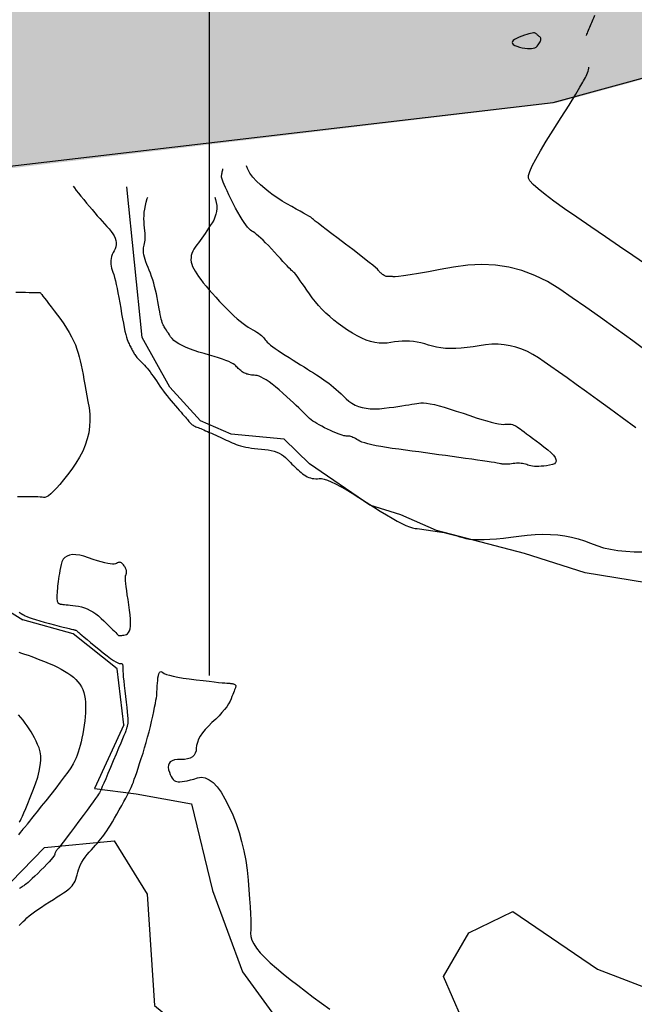
# Model space of a CAD drawing. Units: inches. Extents: x 17 to 3399, y 0 to 1247.
# Drawn here: x 482 to 516, y 898 to 951 of the extents above; entities that cross this region are included whole.
import ezdxf

# ---------------------------------------------------------------- set-up
doc = ezdxf.new("R2010")
doc.units = ezdxf.units.IN
doc.header["$MEASUREMENT"] = 0
doc.linetypes.add('ACAD_ISO03W100', pattern=[30, 12, -18])
for name, color, linetype in [('Binhdocai', 31, 'Continuous'), ('Binhdocon', 8, 'Continuous'), ('Dg', 8, 'Continuous'), ('Giao tuyen', 1, 'Continuous'), ('suoi', 140, 'Continuous')]:
    doc.layers.add(name, color=color, linetype=linetype)
doc.layers.add('DDM net dut', color=31, linetype='ACAD_ISO03W100', lineweight=25)

msp = doc.modelspace()

# ---------------------------------------------------------------- hatches: boundary and pattern name
at = {"layer": 'Dg'}
h = msp.add_hatch(dxfattribs=at)
h.set_pattern_fill('GRAVEL', color=256, scale=10, style=0)
h.set_pattern_definition([(228.0128, (1634.1824, 647.5298), (-79.99998232, -90.0000134), [1.34536, -133.19088]), (184.9697, (1633.28237, 646.52984), (120.00001052, 9.99991307), [2.30868, -228.55925]), (132.5104, (1630.9824, 646.32984), (99.99990718, -110.00008674), [1.62788, -161.16032]), (267.2737, (1627.08237, 643.82984), (9.99996018, 200.00000295), [2.10238, -208.13558]), (292.8337, (1626.98237, 641.72984), (-50.00009905, 119.99996412), [2.06155, -204.09373]), (357.2737, (1627.78237, 639.82984), (-200.00000295, 9.99996018), [2.10238, -208.13558]), (37.6942, (1629.88237, 639.72984), (-130.00007346, -99.99990405), [2.78029, -275.24849]), (72.2553, (1632.08237, 641.42984), (70.00010763, 219.99996231), [2.62488, -259.86321]), (121.4296, (1632.88237, 643.92984), (-80.00008234, 129.99995036), [2.1095, -208.84073]), (175.2364, (1631.7824, 645.7298), (110.00000946, -9.99991533), [2.40832, -118.00763]), (222.3974, (1629.38237, 645.92984), (-120.00007351, -109.99992082), [3.11448, -308.33375]), (138.8141, (1636.9824, 643.7298), (-70.0000295, 59.99997313), [1.06301, -105.23844]), (171.4692, (1636.18237, 644.42984), (129.99998285, -20.0000791), [2.02237, -200.21511]), (225, (1634.1824, 644.73), (-1e-15, -10.000003), [1.41421, -12.72792]), (203.1986, (1633.4824, 645.9298), (49.9999973, 20.0000133), [0.76158, -75.39615]), (291.8014, (1632.7824, 645.6298), (-9.999999, 30.0000027), [1.07703, -52.77462]), (30.9638, (1633.1824, 644.6298), (29.9999802, 20.0000248), [1.74929, -56.56023]), (161.5651, (1634.6824, 645.5298), (20.000004, -9.999984), [1.26491, -30.35787]), (16.3895, (1626.9824, 645.62984), (100.00002198, 29.9999271), [1.772, -175.42845]), (70.3462, (1628.6824, 646.12984), (-39.99995247, -110.00002136), [1.48661, -147.17408]), (293.1986, (1634.6824, 647.5298), (-20.0000133, 49.9999973), [1.52315, -74.63458]), (343.6105, (1635.2824, 646.12984), (-100.00002198, 29.9999271), [1.772, -175.42845]), (339.444, (1626.9824, 639.4298), (-50.0000184, 19.99996), [1.7088, -83.73124]), (294.7751, (1628.5824, 638.82984), (-49.9999219, 110.00003422), [1.43178, -141.74643]), (66.8014, (1634.7824, 637.5298), (20.0000133, 49.9999973), [1.52315, -74.63458]), (17.354, (1635.3824, 638.92984), (-130.0000202, -39.99994502), [1.67631, -165.95424]), (69.444, (1629.8824, 637.5298), (-19.99996, -50.0000184), [0.8544, -84.58564]), (101.3099, (1634.1824, 637.5298), (-9.9999763, 40.0000075), [0.5099, -50.48029]), (165.9638, (1634.0824, 638.0298), (30.0000055, -9.9999806), [2.06155, -39.1695]), (186.009, (1632.08237, 638.52984), (99.9999975, 9.99999317), [1.9105, -189.13923]), (303.6901, (1633.1824, 643.7298), (-10.0000133, 19.9999956), [1.44222, -34.61329]), (353.1572, (1633.98237, 642.52984), (169.99999365, -20.00007998), [2.51794, -249.27563]), (60.9454, (1636.4824, 642.2298), (-40.0000003, -70.00000385), [1.02956, -101.92674]), (90, (1636.982, 643.13), (-10, 10), [0.6, -9.4]), (120.2564, (1631.8824, 638.8298), (39.99994887, -70.00002456), [1.38924, -137.5352]), (48.0128, (1631.1824, 640.0298), (79.99998232, 90.0000134), [2.69072, -131.84552]), (0, (1632.982, 642.03), (10, 10), [2.6, -7.4]), (325.3048, (1635.5824, 642.02984), (-99.9999426, 70.0000861), [1.58114, -156.53274]), (254.0546, (1636.8824, 641.1298), (-9.9999989, -40.0000013), [1.45602, -71.34508]), (207.646, (1636.48237, 639.72984), (-189.99995807, -100.00007713), [2.37065, -234.69474]), (175.4261, (1634.38237, 638.62984), (-130.00000558, 9.99994801), [2.50799, -248.29074])])
h.paths.add_polyline_path([(522.861, 951.389), (525.836, 952.795), (295.745, 952.8), (300.809, 949.8), (303.777, 947.988), (307.284, 946.91), (318.278, 942.3), (350.529, 942.299), (353.81, 943.799), (355.389, 945.391), (359.256, 946.753), (468.132, 946.796), (472.832, 942.142), (511.651, 946.795), (517.134, 948.295)])

# ---------------------------------------------------------------- linework, layer by layer
at = {"color": 2}
msp.add_line((492.769, 1118.113), (492.769, 915.627), dxfattribs=at)
at = {"layer": 'Binhdocai'}
msp.add_lwpolyline([(516.51, 938.011), (515.827, 938.489), (515.106, 938.987), (514.345, 939.507), (513.544, 940.047), (512.774, 940.57), (512.102, 941.039), (511.53, 941.452), (511.056, 941.811), (510.682, 942.114), (510.406, 942.363), (510.229, 942.557), (510.152, 942.695), (510.155, 942.844), (510.221, 943.068), (510.349, 943.368), (510.54, 943.743), (510.794, 944.193), (511.109, 944.719), (511.488, 945.32), (511.929, 945.996), (512.364, 946.672), (512.724, 947.273), (512.936, 947.663)], dxfattribs=at)
at = {"layer": 'Binhdocon'}
for points in [[(510.783, 950.376), (510.76, 950.395), (510.738, 950.414), (510.715, 950.434), (510.692, 950.454), (510.669, 950.474), (510.646, 950.495), (510.622, 950.516), (510.599, 950.538), (510.575, 950.559), (510.551, 950.582), (510.52, 950.599), (510.476, 950.609), (510.419, 950.61), (510.348, 950.602), (510.265, 950.585), (510.167, 950.56), (510.057, 950.527), (509.933, 950.485), (509.795, 950.434), (509.645, 950.375), (509.503, 950.312), (509.394, 950.251), (509.316, 950.193), (509.27, 950.136), (509.255, 950.082), (509.272, 950.029), (509.321, 949.979), (509.402, 949.93), (509.514, 949.884), (509.659, 949.839), (509.813, 949.801), (509.955, 949.774), (510.086, 949.758), (510.206, 949.753), (510.313, 949.758), (510.409, 949.775), (510.494, 949.803), (510.566, 949.841), (510.627, 949.891), (510.677, 949.951), (510.717, 950.015), (510.751, 950.074), (510.778, 950.128), (510.799, 950.177), (510.812, 950.222), (510.82, 950.262), (510.82, 950.298), (510.815, 950.328), (510.802, 950.354)], [(488.109, 921.647), (488.075, 921.69), (488.041, 921.726), (488.006, 921.754), (487.97, 921.774), (487.933, 921.785), (487.895, 921.789), (487.857, 921.785), (487.817, 921.773), (487.777, 921.753), (487.736, 921.725), (487.683, 921.7), (487.608, 921.687), (487.511, 921.687), (487.392, 921.699), (487.25, 921.724), (487.087, 921.761), (486.901, 921.811), (486.693, 921.874), (486.463, 921.949), (486.21, 922.037), (485.958, 922.118), (485.729, 922.173), (485.523, 922.202), (485.339, 922.204), (485.179, 922.18), (485.041, 922.13), (484.926, 922.054), (484.834, 921.951), (484.764, 921.822), (484.718, 921.667), (484.684, 921.502), (484.653, 921.341), (484.624, 921.185), (484.599, 921.034), (484.576, 920.888), (484.555, 920.747), (484.538, 920.612), (484.523, 920.481), (484.511, 920.354), (484.501, 920.233), (484.495, 920.12), (484.49, 920.017), (484.488, 919.926), (484.489, 919.844), (484.492, 919.774), (484.498, 919.714), (484.506, 919.665), (484.517, 919.627), (484.53, 919.599), (484.545, 919.582), (484.562, 919.571), (484.577, 919.561), (484.591, 919.552), (484.605, 919.544), (484.617, 919.537), (484.629, 919.53), (484.639, 919.525), (484.648, 919.521), (484.657, 919.518), (484.664, 919.515), (484.679, 919.513), (484.709, 919.508), (484.755, 919.503), (484.816, 919.496), (484.892, 919.487), (484.984, 919.477), (485.092, 919.465), (485.215, 919.451), (485.353, 919.437), (485.507, 919.42), (485.668, 919.397), (485.827, 919.36), (485.985, 919.31), (486.142, 919.247), (486.297, 919.171), (486.45, 919.082), (486.602, 918.98), (486.753, 918.865), (486.901, 918.737), (487.049, 918.596), (487.189, 918.455), (487.315, 918.328), (487.428, 918.215), (487.528, 918.115), (487.614, 918.03), (487.686, 917.958), (487.745, 917.901), (487.79, 917.857), (487.822, 917.826), (487.84, 917.81), (487.855, 917.802), (487.876, 917.797), (487.903, 917.795), (487.936, 917.796), (487.976, 917.8), (488.022, 917.807), (488.074, 917.816), (488.132, 917.829), (488.197, 917.844), (488.267, 917.863), (488.335, 917.897), (488.391, 917.959), (488.435, 918.05), (488.466, 918.169), (488.486, 918.316), (488.493, 918.491), (488.488, 918.695), (488.471, 918.927), (488.443, 919.187), (488.402, 919.475), (488.357, 919.763), (488.319, 920.023), (488.287, 920.255), (488.261, 920.457), (488.24, 920.632), (488.226, 920.778), (488.217, 920.895), (488.214, 920.984), (488.218, 921.045), (488.227, 921.077), (488.238, 921.095), (488.248, 921.114), (488.257, 921.134), (488.264, 921.154), (488.27, 921.174), (488.275, 921.196), (488.279, 921.218), (488.281, 921.241), (488.281, 921.264), (488.281, 921.288), (488.278, 921.313), (488.272, 921.341), (488.262, 921.371), (488.25, 921.403), (488.234, 921.438), (488.216, 921.475), (488.194, 921.515), (488.169, 921.556), (488.14, 921.6)]]:
    msp.add_lwpolyline(points, close=True, dxfattribs=at)
for points in [[(515.981, 929.101), (515.242, 929.647), (514.549, 930.156), (513.903, 930.628), (513.303, 931.064), (512.751, 931.463), (512.245, 931.826), (511.786, 932.152), (511.373, 932.442), (511.007, 932.695), (510.689, 932.912), (510.39, 933.097), (510.087, 933.256), (509.778, 933.389), (509.464, 933.495), (509.145, 933.575), (508.821, 933.629), (508.492, 933.656), (508.157, 933.657), (507.817, 933.632), (507.472, 933.58), (507.131, 933.522), (506.805, 933.478), (506.492, 933.447), (506.194, 933.43), (505.911, 933.426), (505.641, 933.436), (505.386, 933.46), (505.146, 933.497), (504.919, 933.548), (504.707, 933.612), (504.501, 933.677), (504.296, 933.731), (504.091, 933.774), (503.886, 933.805), (503.682, 933.825), (503.477, 933.833), (503.272, 933.83), (503.067, 933.815), (502.863, 933.789), (502.659, 933.752), (502.451, 933.72), (502.237, 933.709), (502.017, 933.721), (501.791, 933.755), (501.559, 933.811), (501.321, 933.889), (501.076, 933.989), (500.825, 934.11), (500.568, 934.254), (500.305, 934.42), (500.044, 934.599), (499.796, 934.782), (499.559, 934.97), (499.333, 935.162), (499.12, 935.358), (498.918, 935.558), (498.728, 935.762), (498.55, 935.971), (498.384, 936.184), (498.229, 936.401), (498.087, 936.611), (497.956, 936.8), (497.837, 936.97), (497.731, 937.12), (497.636, 937.25), (497.554, 937.36), (497.484, 937.451), (497.426, 937.522), (497.38, 937.572), (497.346, 937.603), (497.31, 937.633), (497.26, 937.68), (497.195, 937.744), (497.116, 937.825), (497.021, 937.924), (496.912, 938.039), (496.788, 938.172), (496.649, 938.322), (496.495, 938.489), (496.327, 938.673), (496.156, 938.858), (495.996, 939.028), (495.847, 939.182), (495.708, 939.32), (495.58, 939.443), (495.463, 939.551), (495.356, 939.642), (495.26, 939.718), (495.174, 939.779), (495.099, 939.824), (495.026, 939.872), (494.947, 939.943), (494.862, 940.037), (494.77, 940.153), (494.671, 940.291), (494.567, 940.452), (494.456, 940.635), (494.338, 940.841), (494.214, 941.069), (494.084, 941.32), (493.958, 941.57), (493.845, 941.798), (493.746, 942.004), (493.661, 942.187), (493.59, 942.347), (493.533, 942.485), (493.49, 942.6), (493.461, 942.692), (493.445, 942.762), (493.444, 942.81), (493.449, 942.848), (493.457, 942.89), (493.465, 942.937), (493.474, 942.987), (493.485, 943.042), (493.497, 943.1), (493.51, 943.163), (493.521, 943.215)], [(516.773, 933.137), (515.819, 933.843), (514.919, 934.502), (514.071, 935.113), (513.276, 935.677), (512.534, 936.193), (511.845, 936.662), (511.174, 937.07), (510.49, 937.405), (509.791, 937.665), (509.077, 937.852), (508.348, 937.965), (507.605, 938.004), (506.847, 937.97), (506.074, 937.861), (505.341, 937.725), (504.701, 937.609), (504.155, 937.513), (503.702, 937.436), (503.342, 937.379), (503.075, 937.342), (502.902, 937.324), (502.821, 937.326), (502.788, 937.336), (502.755, 937.344), (502.721, 937.35), (502.688, 937.354), (502.654, 937.355), (502.621, 937.353), (502.588, 937.35), (502.554, 937.344), (502.52, 937.339), (502.485, 937.339), (502.449, 937.343), (502.411, 937.352), (502.372, 937.365), (502.332, 937.383), (502.29, 937.405), (502.247, 937.431), (502.205, 937.461), (502.165, 937.491), (502.128, 937.522), (502.093, 937.554), (502.06, 937.586), (502.03, 937.62), (502.002, 937.654), (501.977, 937.69), (501.927, 937.743), (501.828, 937.832), (501.68, 937.957), (501.481, 938.116), (501.232, 938.312), (500.934, 938.542), (500.586, 938.809), (500.188, 939.11), (499.79, 939.411), (499.442, 939.676), (499.144, 939.903), (498.896, 940.094), (498.698, 940.249), (498.549, 940.366), (498.451, 940.447), (498.402, 940.491), (498.364, 940.524), (498.296, 940.571), (498.198, 940.633), (498.071, 940.708), (497.914, 940.798), (497.727, 940.902), (497.51, 941.021), (497.264, 941.153), (497.006, 941.297), (496.753, 941.449), (496.505, 941.61), (496.262, 941.779), (496.025, 941.957), (495.793, 942.143), (495.567, 942.338), (495.345, 942.541), (495.145, 942.755), (494.98, 942.981), (494.851, 943.22), (494.798, 943.365)], [(485.374, 942.261), (485.441, 942.169), (485.544, 942.033), (485.663, 941.881), (485.798, 941.714), (485.947, 941.532), (486.103, 941.345), (486.254, 941.164), (486.402, 940.99), (486.546, 940.821), (486.685, 940.658), (486.821, 940.501), (486.953, 940.351), (487.081, 940.206), (487.205, 940.067), (487.325, 939.934), (487.434, 939.806), (487.525, 939.679), (487.598, 939.555), (487.653, 939.434), (487.69, 939.315), (487.709, 939.198), (487.71, 939.083), (487.693, 938.971), (487.658, 938.861), (487.605, 938.753), (487.548, 938.647), (487.501, 938.541), (487.465, 938.435), (487.439, 938.329), (487.423, 938.224), (487.417, 938.118), (487.422, 938.013), (487.436, 937.909), (487.461, 937.804), (487.497, 937.7), (487.538, 937.585), (487.58, 937.449), (487.623, 937.293), (487.668, 937.117), (487.713, 936.919), (487.76, 936.701), (487.808, 936.462), (487.856, 936.202), (487.906, 935.922), (487.958, 935.621), (488.008, 935.322), (488.057, 935.048), (488.104, 934.798), (488.149, 934.573), (488.193, 934.373), (488.234, 934.197), (488.274, 934.047), (488.311, 933.92), (488.347, 933.819), (488.381, 933.742), (488.414, 933.679), (488.445, 933.617), (488.476, 933.558), (488.506, 933.5), (488.535, 933.444), (488.563, 933.39), (488.591, 933.337), (488.617, 933.287), (488.642, 933.238), (488.667, 933.192), (488.693, 933.145), (488.724, 933.097), (488.759, 933.047), (488.798, 932.996), (488.841, 932.943), (488.888, 932.889), (488.94, 932.833), (488.996, 932.775), (489.056, 932.716), (489.12, 932.655), (489.187, 932.59), (489.257, 932.517), (489.329, 932.437), (489.404, 932.348), (489.481, 932.253), (489.56, 932.149), (489.641, 932.038), (489.725, 931.919), (489.811, 931.793), (489.899, 931.659), (489.99, 931.521), (490.084, 931.384), (490.18, 931.248), (490.279, 931.112), (490.381, 930.977), (490.486, 930.843), (490.593, 930.709), (490.703, 930.576), (490.816, 930.443), (490.932, 930.311), (491.044, 930.184), (491.148, 930.066), (491.244, 929.958), (491.33, 929.858), (491.408, 929.768), (491.477, 929.687), (491.538, 929.616), (491.589, 929.553), (491.632, 929.5), (491.667, 929.456), (491.698, 929.417), (491.732, 929.38), (491.77, 929.345), (491.81, 929.312), (491.853, 929.28), (491.898, 929.25), (491.947, 929.221), (491.999, 929.195), (492.053, 929.17), (492.11, 929.146), (492.172, 929.122), (492.24, 929.095), (492.315, 929.065), (492.395, 929.031), (492.482, 928.994), (492.576, 928.953), (492.675, 928.91), (492.781, 928.863), (492.893, 928.813), (493.011, 928.759), (493.132, 928.705), (493.25, 928.651), (493.367, 928.598), (493.482, 928.546), (493.595, 928.495), (493.706, 928.445), (493.815, 928.396), (493.923, 928.348), (494.028, 928.3), (494.132, 928.253), (494.239, 928.209), (494.356, 928.167), (494.481, 928.129), (494.616, 928.094), (494.76, 928.062), (494.913, 928.034), (495.075, 928.008), (495.246, 927.986), (495.426, 927.967), (495.616, 927.951), (495.804, 927.933), (495.982, 927.906), (496.149, 927.872), (496.306, 927.83), (496.451, 927.779), (496.586, 927.721), (496.711, 927.654), (496.824, 927.579), (496.927, 927.497), (497.019, 927.406), (497.105, 927.313), (497.191, 927.223), (497.276, 927.135), (497.361, 927.051), (497.445, 926.969), (497.528, 926.891), (497.612, 926.815), (497.694, 926.743), (497.776, 926.673), (497.858, 926.606), (497.94, 926.545), (498.024, 926.491), (498.111, 926.446), (498.199, 926.408), (498.288, 926.378), (498.38, 926.356), (498.474, 926.341), (498.57, 926.335), (498.667, 926.336), (498.766, 926.345), (498.882, 926.344), (499.029, 926.314), (499.207, 926.257), (499.415, 926.171), (499.655, 926.057), (499.925, 925.915), (500.226, 925.744), (500.558, 925.545), (500.922, 925.318), (501.316, 925.063), (501.711, 924.807), (502.077, 924.575), (502.415, 924.369), (502.724, 924.188), (503.004, 924.033), (503.255, 923.903), (503.478, 923.798), (503.672, 923.718), (503.837, 923.664), (503.974, 923.635), (504.096, 923.619), (504.217, 923.603), (504.339, 923.586), (504.46, 923.57), (504.581, 923.554), (504.702, 923.537), (504.823, 923.521), (504.944, 923.504), (505.064, 923.488), (505.184, 923.471), (505.306, 923.453), (505.431, 923.431), (505.561, 923.406), (505.694, 923.377), (505.831, 923.345), (505.972, 923.31), (506.116, 923.271), (506.265, 923.229), (506.417, 923.183), (506.573, 923.134), (506.745, 923.089), (506.947, 923.056), (507.179, 923.035), (507.44, 923.025), (507.731, 923.027), (508.051, 923.04), (508.401, 923.066), (508.781, 923.103), (509.19, 923.151), (509.628, 923.212), (510.075, 923.267), (510.51, 923.302), (510.931, 923.316), (511.34, 923.309), (511.737, 923.281), (512.12, 923.232), (512.491, 923.162), (512.849, 923.071), (513.195, 922.959), (513.528, 922.827), (513.866, 922.695), (514.227, 922.584), (514.611, 922.496), (515.017, 922.43), (515.447, 922.385), (515.899, 922.363), (516.374, 922.362)], [(509.533, 929.162), (509.602, 929.114), (509.688, 929.053), (509.792, 928.979), (509.912, 928.891), (510.049, 928.789), (510.204, 928.675), (510.375, 928.546), (510.563, 928.405), (510.768, 928.25), (510.99, 928.081), (511.2, 927.914), (511.371, 927.761), (511.502, 927.623), (511.593, 927.499), (511.643, 927.391), (511.654, 927.297), (511.625, 927.218), (511.556, 927.154), (511.448, 927.104), (511.299, 927.07), (511.135, 927.045), (510.982, 927.026), (510.838, 927.013), (510.705, 927.006), (510.582, 927.004), (510.469, 927.008), (510.366, 927.018), (510.273, 927.033), (510.191, 927.054), (510.118, 927.081), (510.05, 927.108), (509.978, 927.131), (509.904, 927.15), (509.828, 927.164), (509.749, 927.174), (509.667, 927.18), (509.583, 927.182), (509.496, 927.179), (509.406, 927.172), (509.314, 927.16), (509.223, 927.148), (509.139, 927.138), (509.061, 927.13), (508.988, 927.125), (508.922, 927.122), (508.862, 927.122), (508.808, 927.124), (508.761, 927.128), (508.719, 927.135), (508.683, 927.144), (508.634, 927.157), (508.553, 927.173), (508.438, 927.193), (508.291, 927.218), (508.111, 927.246), (507.899, 927.278), (507.654, 927.314), (507.376, 927.354), (507.065, 927.398), (506.721, 927.446), (506.361, 927.496), (506, 927.546), (505.639, 927.595), (505.277, 927.645), (504.914, 927.694), (504.551, 927.744), (504.187, 927.793), (503.822, 927.842), (503.457, 927.891), (503.091, 927.939), (502.739, 927.988), (502.416, 928.037), (502.122, 928.086), (501.857, 928.135), (501.621, 928.185), (501.414, 928.235), (501.236, 928.284), (501.087, 928.334), (500.967, 928.384), (500.876, 928.435), (500.801, 928.482), (500.73, 928.524), (500.662, 928.561), (500.597, 928.591), (500.535, 928.617), (500.477, 928.636), (500.423, 928.65), (500.371, 928.659), (500.323, 928.661), (500.279, 928.659), (500.229, 928.657), (500.167, 928.665), (500.093, 928.681), (500.006, 928.705), (499.906, 928.739), (499.793, 928.781), (499.668, 928.831), (499.529, 928.89), (499.379, 928.958), (499.215, 929.035), (499.052, 929.114), (498.9, 929.192), (498.76, 929.267), (498.632, 929.34), (498.516, 929.411), (498.412, 929.479), (498.32, 929.545), (498.239, 929.609), (498.171, 929.671), (498.115, 929.731), (498.056, 929.796), (497.981, 929.875), (497.889, 929.967), (497.781, 930.072), (497.656, 930.191), (497.515, 930.323), (497.357, 930.469), (497.183, 930.628), (496.992, 930.801), (496.785, 930.987), (496.576, 931.17), (496.38, 931.334), (496.198, 931.479), (496.03, 931.606), (495.875, 931.713), (495.733, 931.801), (495.604, 931.871), (495.489, 931.921), (495.388, 931.953), (495.3, 931.966), (495.22, 931.97), (495.144, 931.976), (495.072, 931.984), (495.003, 931.995), (494.938, 932.008), (494.877, 932.022), (494.819, 932.039), (494.765, 932.058), (494.714, 932.079), (494.667, 932.103), (494.622, 932.128), (494.577, 932.157), (494.533, 932.188), (494.488, 932.222), (494.444, 932.259), (494.399, 932.299), (494.355, 932.342), (494.311, 932.387), (494.267, 932.435), (494.223, 932.486), (494.167, 932.54), (494.085, 932.597), (493.977, 932.656), (493.843, 932.718), (493.684, 932.783), (493.5, 932.851), (493.289, 932.922), (493.053, 932.996), (492.792, 933.072), (492.505, 933.151), (492.216, 933.233), (491.951, 933.317), (491.71, 933.403), (491.492, 933.491), (491.297, 933.582), (491.125, 933.674), (490.977, 933.769), (490.853, 933.865), (490.751, 933.964), (490.673, 934.065), (490.61, 934.164), (490.551, 934.256), (490.496, 934.341), (490.447, 934.419), (490.403, 934.49), (490.363, 934.555), (490.328, 934.613), (490.298, 934.664), (490.273, 934.708), (490.253, 934.745), (490.234, 934.788), (490.213, 934.849), (490.19, 934.928), (490.166, 935.025), (490.14, 935.141), (490.111, 935.274), (490.081, 935.426), (490.049, 935.596), (490.015, 935.783), (489.979, 935.989), (489.941, 936.201), (489.899, 936.407), (489.854, 936.608), (489.806, 936.802), (489.755, 936.99), (489.7, 937.173), (489.642, 937.35), (489.581, 937.521), (489.517, 937.686), (489.449, 937.845), (489.385, 937.996), (489.329, 938.14), (489.283, 938.274), (489.247, 938.4), (489.219, 938.518), (489.201, 938.627), (489.192, 938.727), (489.193, 938.819), (489.203, 938.902), (489.222, 938.977), (489.244, 939.052), (489.261, 939.136), (489.274, 939.23), (489.283, 939.333), (489.287, 939.446), (489.287, 939.568), (489.282, 939.7), (489.274, 939.841), (489.261, 939.992), (489.243, 940.152), (489.229, 940.318), (489.224, 940.489), (489.229, 940.663), (489.244, 940.841), (489.269, 941.022), (489.304, 941.208), (489.349, 941.397), (489.403, 941.59), (489.427, 941.663)], [(493.077, 941.663), (493.121, 941.538), (493.162, 941.374), (493.184, 941.21), (493.187, 941.049), (493.173, 940.89), (493.14, 940.732), (493.088, 940.576), (493.018, 940.422), (492.93, 940.27), (492.834, 940.121), (492.738, 939.976), (492.644, 939.834), (492.551, 939.696), (492.459, 939.563), (492.369, 939.433), (492.28, 939.306), (492.192, 939.184), (492.105, 939.066), (492.019, 938.951), (491.942, 938.838), (491.88, 938.724), (491.833, 938.608), (491.802, 938.491), (491.785, 938.373), (491.784, 938.254), (491.799, 938.133), (491.828, 938.012), (491.873, 937.889), (491.933, 937.765), (492.008, 937.635), (492.097, 937.494), (492.201, 937.343), (492.32, 937.182), (492.453, 937.01), (492.601, 936.828), (492.763, 936.635), (492.94, 936.432), (493.132, 936.218), (493.338, 935.994), (493.547, 935.773), (493.747, 935.568), (493.939, 935.379), (494.121, 935.207), (494.295, 935.05), (494.46, 934.911), (494.616, 934.787), (494.763, 934.68), (494.901, 934.589), (495.031, 934.514), (495.152, 934.448), (495.263, 934.383), (495.365, 934.319), (495.458, 934.256), (495.542, 934.194), (495.617, 934.134), (495.683, 934.074), (495.739, 934.016), (495.786, 933.958), (495.825, 933.902), (495.868, 933.842), (495.93, 933.774), (496.011, 933.698), (496.112, 933.613), (496.231, 933.52), (496.37, 933.42), (496.528, 933.31), (496.705, 933.193), (496.902, 933.068), (497.117, 932.934), (497.337, 932.799), (497.548, 932.669), (497.749, 932.544), (497.94, 932.424), (498.122, 932.31), (498.294, 932.2), (498.456, 932.096), (498.609, 931.997), (498.753, 931.904), (498.886, 931.815), (499.016, 931.726), (499.146, 931.632), (499.278, 931.533), (499.411, 931.428), (499.544, 931.318), (499.679, 931.203), (499.815, 931.083), (499.952, 930.957), (500.09, 930.826), (500.23, 930.689), (500.376, 930.559), (500.536, 930.446), (500.709, 930.351), (500.896, 930.273), (501.097, 930.212), (501.311, 930.17), (501.538, 930.144), (501.779, 930.136), (502.033, 930.146), (502.301, 930.173), (502.567, 930.208), (502.815, 930.242), (503.046, 930.274), (503.259, 930.304), (503.455, 930.334), (503.634, 930.361), (503.795, 930.388), (503.939, 930.412), (504.065, 930.436), (504.173, 930.458), (504.288, 930.471), (504.43, 930.469), (504.601, 930.452), (504.8, 930.419), (505.028, 930.371), (505.284, 930.307), (505.568, 930.228), (505.881, 930.133), (506.222, 930.023), (506.592, 929.898), (506.96, 929.772), (507.297, 929.661), (507.602, 929.565), (507.877, 929.483), (508.12, 929.416), (508.332, 929.363), (508.513, 929.325), (508.663, 929.302), (508.781, 929.294), (508.869, 929.3), (508.94, 929.31), (509.01, 929.316), (509.079, 929.315), (509.147, 929.31), (509.214, 929.299), (509.28, 929.282), (509.345, 929.26), (509.408, 929.233), (509.471, 929.2), (509.533, 929.162)], [(482.244, 936.497), (482.524, 936.492), (482.771, 936.488), (482.985, 936.485), (483.166, 936.482), (483.314, 936.48), (483.43, 936.478), (483.512, 936.476), (483.561, 936.476), (483.578, 936.475), (483.587, 936.463), (483.615, 936.426), (483.662, 936.365), (483.728, 936.279), (483.812, 936.169), (483.916, 936.034), (484.037, 935.875), (484.178, 935.692), (484.337, 935.483), (484.515, 935.251), (484.696, 935.008), (484.863, 934.768), (485.016, 934.531), (485.155, 934.298), (485.281, 934.068), (485.393, 933.842), (485.491, 933.619), (485.575, 933.399), (485.646, 933.182), (485.703, 932.969), (485.753, 932.751), (485.804, 932.52), (485.856, 932.275), (485.908, 932.018), (485.961, 931.747), (486.015, 931.463), (486.069, 931.166), (486.123, 930.856), (486.179, 930.533), (486.235, 930.196), (486.276, 929.854), (486.287, 929.513), (486.269, 929.175), (486.22, 928.838), (486.141, 928.503), (486.032, 928.17), (485.894, 927.838), (485.725, 927.508), (485.526, 927.181), (485.297, 926.854), (485.062, 926.546), (484.846, 926.272), (484.647, 926.032), (484.467, 925.827), (484.305, 925.655), (484.161, 925.518), (484.035, 925.414), (483.928, 925.345), (483.838, 925.31), (483.767, 925.31), (483.691, 925.325), (483.585, 925.336), (483.451, 925.345), (483.287, 925.351), (483.095, 925.354), (482.874, 925.354), (482.624, 925.351), (482.345, 925.345)], [(482.433, 919.081), (482.548, 919.005), (482.637, 918.947), (482.699, 918.905), (482.763, 918.869), (482.858, 918.828), (482.984, 918.78), (483.141, 918.727), (483.33, 918.667), (483.55, 918.602), (483.801, 918.532), (484.083, 918.455), (484.364, 918.38), (484.611, 918.315), (484.826, 918.259), (485.007, 918.213), (485.154, 918.176), (485.269, 918.149), (485.35, 918.132), (485.397, 918.124), (485.428, 918.119), (485.458, 918.111), (485.488, 918.1), (485.517, 918.086), (485.547, 918.068), (485.576, 918.048), (485.604, 918.024), (485.632, 917.998), (485.674, 917.958), (485.745, 917.897), (485.843, 917.813), (485.97, 917.706), (486.126, 917.578), (486.309, 917.427), (486.521, 917.253), (486.761, 917.058), (487.002, 916.864), (487.216, 916.698), (487.403, 916.559), (487.563, 916.448), (487.697, 916.363), (487.804, 916.306), (487.884, 916.276), (487.937, 916.273), (487.974, 916.279), (488.005, 916.276), (488.031, 916.264), (488.052, 916.242), (488.066, 916.211), (488.075, 916.171), (488.079, 916.121), (488.076, 916.062), (488.074, 915.982), (488.078, 915.868), (488.087, 915.721), (488.101, 915.54), (488.122, 915.326), (488.148, 915.077), (488.179, 914.796), (488.217, 914.481), (488.254, 914.167), (488.285, 913.89), (488.31, 913.649), (488.328, 913.445), (488.341, 913.278), (488.348, 913.148), (488.349, 913.054), (488.344, 912.997), (488.335, 912.958), (488.326, 912.919), (488.316, 912.879), (488.306, 912.84), (488.295, 912.8), (488.283, 912.76), (488.271, 912.72), (488.258, 912.679), (488.236, 912.617), (488.195, 912.512), (488.135, 912.364), (488.057, 912.172), (487.96, 911.938), (487.844, 911.66), (487.71, 911.339), (487.558, 910.975), (487.404, 910.611), (487.267, 910.288), (487.148, 910.008), (487.044, 909.77), (486.958, 909.573), (486.889, 909.419), (486.836, 909.307), (486.8, 909.237), (486.759, 909.17), (486.689, 909.066), (486.591, 908.926), (486.466, 908.751), (486.312, 908.539), (486.13, 908.291), (485.921, 908.006), (485.683, 907.686), (485.444, 907.366), (485.233, 907.084), (485.05, 906.84), (484.893, 906.634), (484.764, 906.466), (484.663, 906.335), (484.588, 906.242), (484.541, 906.187), (484.509, 906.151), (484.48, 906.114), (484.455, 906.078), (484.432, 906.041), (484.413, 906.004), (484.397, 905.967), (484.383, 905.93), (484.373, 905.892), (484.354, 905.846), (484.314, 905.781), (484.251, 905.7), (484.168, 905.6), (484.063, 905.483), (483.936, 905.348), (483.787, 905.195), (483.618, 905.024), (483.445, 904.854), (483.289, 904.703), (483.149, 904.57), (483.024, 904.455), (482.916, 904.358), (482.825, 904.281), (482.749, 904.221), (482.689, 904.18), (482.639, 904.149), (482.594, 904.119), (482.552, 904.091), (482.513, 904.064), (482.479, 904.038), (482.448, 904.013)], [(482.411, 916.891), (482.564, 916.845), (482.733, 916.79), (482.918, 916.727), (483.119, 916.655), (483.335, 916.574), (483.567, 916.485), (483.815, 916.388), (484.063, 916.285), (484.297, 916.181), (484.516, 916.076), (484.72, 915.969), (484.909, 915.86), (485.083, 915.75), (485.243, 915.639), (485.388, 915.526), (485.518, 915.409), (485.634, 915.284), (485.736, 915.15), (485.822, 915.009), (485.895, 914.859), (485.952, 914.702), (485.995, 914.536), (486.024, 914.363), (486.042, 914.181), (486.051, 913.991), (486.052, 913.793), (486.045, 913.587), (486.03, 913.373), (486.007, 913.15), (485.976, 912.92), (485.937, 912.681), (485.894, 912.444), (485.848, 912.22), (485.801, 912.01), (485.752, 911.812), (485.701, 911.627), (485.649, 911.454), (485.595, 911.295), (485.539, 911.149), (485.468, 910.995), (485.368, 910.813), (485.238, 910.604), (485.079, 910.368), (484.891, 910.104), (484.673, 909.812), (484.427, 909.493), (484.151, 909.146), (483.877, 908.806), (483.635, 908.505), (483.426, 908.244), (483.25, 908.023), (483.107, 907.842), (482.996, 907.701), (482.918, 907.6), (482.873, 907.539), (482.844, 907.499), (482.817, 907.461), (482.79, 907.427), (482.764, 907.394), (482.739, 907.364), (482.714, 907.337), (482.691, 907.313), (482.668, 907.29), (482.634, 907.254), (482.576, 907.185), (482.495, 907.085), (482.389, 906.952)], [(482.436, 902.011), (482.548, 902.124), (482.653, 902.229), (482.753, 902.329), (482.858, 902.429), (482.98, 902.535), (483.12, 902.646), (483.277, 902.764), (483.452, 902.888), (483.644, 903.019), (483.854, 903.155), (484.081, 903.297), (484.306, 903.437), (484.509, 903.566), (484.689, 903.685), (484.848, 903.793), (484.985, 903.89), (485.101, 903.976), (485.194, 904.052), (485.265, 904.117), (485.323, 904.182), (485.378, 904.257), (485.429, 904.341), (485.476, 904.436), (485.52, 904.54), (485.56, 904.655), (485.597, 904.779), (485.63, 904.913), (485.667, 905.052), (485.715, 905.191), (485.775, 905.328), (485.847, 905.465), (485.931, 905.601), (486.026, 905.737), (486.132, 905.871), (486.25, 906.005), (486.371, 906.137), (486.486, 906.264), (486.594, 906.387), (486.696, 906.505), (486.791, 906.619), (486.88, 906.728), (486.963, 906.834), (487.04, 906.934), (487.117, 907.042), (487.202, 907.168), (487.295, 907.312), (487.397, 907.475), (487.506, 907.657), (487.623, 907.857), (487.749, 908.075), (487.882, 908.311), (488.013, 908.547), (488.131, 908.761), (488.236, 908.955), (488.327, 909.128), (488.406, 909.281), (488.472, 909.412), (488.525, 909.523), (488.565, 909.613), (488.602, 909.706), (488.647, 909.826), (488.7, 909.972), (488.761, 910.145), (488.829, 910.345), (488.905, 910.572), (488.988, 910.825), (489.08, 911.106), (489.173, 911.399), (489.261, 911.69), (489.346, 911.98), (489.426, 912.268), (489.501, 912.555), (489.572, 912.841), (489.639, 913.125), (489.701, 913.407), (489.757, 913.673), (489.805, 913.906), (489.846, 914.107), (489.878, 914.275), (489.903, 914.41), (489.92, 914.513), (489.929, 914.584), (489.93, 914.622), (489.929, 914.652), (489.929, 914.7), (489.931, 914.766), (489.935, 914.849), (489.941, 914.949), (489.949, 915.067), (489.959, 915.203), (489.971, 915.356), (489.987, 915.504), (490.008, 915.626), (490.034, 915.721), (490.067, 915.789), (490.105, 915.83), (490.148, 915.844), (490.197, 915.831), (490.252, 915.791), (490.331, 915.738), (490.451, 915.687), (490.615, 915.635), (490.82, 915.585), (491.068, 915.536), (491.358, 915.487), (491.69, 915.439), (492.064, 915.392), (492.438, 915.348), (492.766, 915.31), (493.049, 915.279), (493.287, 915.252), (493.481, 915.232), (493.629, 915.218), (493.732, 915.21), (493.791, 915.207), (493.827, 915.207), (493.864, 915.205), (493.901, 915.202), (493.939, 915.197), (493.977, 915.19), (494.017, 915.183), (494.056, 915.173), (494.097, 915.163), (494.134, 915.15), (494.165, 915.135), (494.189, 915.117), (494.207, 915.098), (494.218, 915.076), (494.222, 915.051), (494.22, 915.025), (494.212, 914.995), (494.198, 914.959), (494.179, 914.91), (494.155, 914.848), (494.127, 914.774), (494.094, 914.688), (494.057, 914.589), (494.015, 914.477), (493.968, 914.353), (493.909, 914.219), (493.829, 914.077), (493.73, 913.927), (493.61, 913.769), (493.47, 913.603), (493.309, 913.43), (493.128, 913.248), (492.927, 913.059), (492.729, 912.868), (492.557, 912.682), (492.412, 912.5), (492.292, 912.323), (492.198, 912.151), (492.131, 911.983), (492.089, 911.82), (492.074, 911.662), (492.059, 911.516), (492.018, 911.39), (491.952, 911.284), (491.86, 911.198), (491.743, 911.132), (491.601, 911.086), (491.432, 911.06), (491.239, 911.054), (491.048, 911.048), (490.887, 911.025), (490.757, 910.982), (490.658, 910.921), (490.589, 910.842), (490.551, 910.744), (490.544, 910.627), (490.567, 910.492), (490.608, 910.356), (490.653, 910.235), (490.702, 910.131), (490.754, 910.043), (490.811, 909.97), (490.872, 909.914), (490.937, 909.873), (491.005, 909.849), (491.085, 909.838), (491.182, 909.837), (491.297, 909.846), (491.43, 909.866), (491.581, 909.896), (491.749, 909.936), (491.935, 909.987), (492.138, 910.048), (492.351, 910.081), (492.564, 910.05), (492.777, 909.953), (492.991, 909.792), (493.205, 909.566), (493.419, 909.275), (493.634, 908.919), (493.849, 908.498), (494.053, 908.038), (494.237, 907.567), (494.399, 907.082), (494.54, 906.586), (494.66, 906.077), (494.759, 905.556), (494.837, 905.022), (494.894, 904.476), (494.937, 903.948), (494.972, 903.468), (495, 903.036), (495.02, 902.651), (495.033, 902.315), (495.039, 902.026), (495.037, 901.785), (495.028, 901.592), (495.038, 901.415), (495.096, 901.22), (495.2, 901.009), (495.352, 900.78), (495.551, 900.534), (495.797, 900.27), (496.09, 899.99), (496.431, 899.693), (496.802, 899.385), (497.188, 899.073), (497.59, 898.759), (498.006, 898.441), (498.438, 898.119), (498.884, 897.794), (499.346, 897.465)], [(482.437, 907.641), (482.472, 907.682), (482.501, 907.731), (482.547, 907.825), (482.61, 907.965), (482.691, 908.151), (482.788, 908.383), (482.903, 908.661), (483.035, 908.984), (483.185, 909.353), (483.328, 909.733), (483.442, 910.087), (483.528, 910.416), (483.584, 910.719), (483.611, 910.997), (483.609, 911.25), (483.577, 911.477), (483.517, 911.678), (483.44, 911.865), (483.358, 912.047), (483.271, 912.224), (483.18, 912.396), (483.084, 912.563), (482.983, 912.726), (482.877, 912.884), (482.767, 913.037), (482.65, 913.188), (482.525, 913.339), (482.391, 913.489)]]:
    msp.add_lwpolyline(points, dxfattribs=at)
at = {"layer": 'DDM net dut', "ltscale": 0.1}
msp.add_spline([(512.936, 947.663, 480), (513.409, 949.024, 480), (513.173, 949.629, 480), (513.384, 950.667, 480), (513.954, 952.011, 480), (514.856, 954.029, 480), (515.192, 955.522, 480), (514.4, 956.922, 480), (513.048, 958.385, 480), (512.409, 960.61, 480), (511.718, 963.415, 480), (510.687, 964.302, 480), (508.369, 966.481, 480), (506.505, 967.021, 480), (503.372, 967.782, 480), (500.797, 970.022, 480), (501.018, 975.223, 480), (502.65, 979.171, 480), (503.132, 979.537, 480), (503.883, 979.538, 480), (503.481, 980.306, 480), (503.158, 980.984, 480), (503.049, 983.682, 480), (502.44, 988.461, 480), (501.572, 992.018, 480), (502.532, 995.118, 480), (504.032, 999.515, 480), (503.957, 1001.06, 480), (503.327, 1001.566, 480), (504.382, 1002.337, 480), (504.351, 1003.937, 480), (501.773, 1010.203, 480), (498.117, 1015.072, 480), (496.102, 1016.536, 480), (495.162, 1016.426, 480), (491.756, 1017.773, 480), (489.563, 1019.33, 480), (488.798, 1020.261, 480), (487.732, 1020.383, 480), (485.835, 1019.862, 480), (484.358, 1018.914, 480), (483.518, 1017.588, 480), (481.989, 1017.079, 480), (479.984, 1015.853, 480), (477.707, 1013.922, 480), (476.735, 1012.704, 480), (477.502, 1011.951, 480), (479.291, 1010.928, 480), (480.307, 1010.128, 480), (480.508, 1009.851, 480), (480.094, 1009.856, 480), (478.958, 1010.245, 480), (475.578, 1011.135, 480), (472.969, 1012.444, 480), (471.058, 1016.411, 480), (470.567, 1018.458, 480), (471.48, 1022.262, 480), (472.96, 1026.5, 480), (472.363, 1029.986, 480), (470.531, 1036.743, 480), (469.917, 1040.916, 480), (471.075, 1042.494, 480), (472.296, 1043.42, 480), (471.846, 1046.678, 480), (471.225, 1050.066, 480), (469.136, 1049.415, 480), (466.228, 1048.176, 480), (464.411, 1051.445, 480), (463.386, 1055.367, 480), (466.167, 1055.741, 480), (467.767, 1056.338, 480), (468.124, 1057.402, 480), (469.096, 1058.72, 480), (472.682, 1060.636, 480), (474.352, 1061.333, 480), (476.483, 1062.102, 480), (480.037, 1066.385, 480), (478.64, 1070.919, 480), (476.433, 1075.227, 480), (473.139, 1078.958, 480), (470.851, 1080.262, 480), (468.949, 1079.794, 480), (464.349, 1078.346, 480), (458.623, 1076.499, 480), (453.608, 1075.304, 480), (449.227, 1072.427, 480), (445.177, 1068.028, 480), (444.945, 1064.685, 480), (446.454, 1059.46, 480), (448.745, 1055.401, 480), (448.965, 1052.929, 480), (450.346, 1051.614, 480), (452.968, 1051.323, 480), (453.342, 1050.292, 480), (454.858, 1048.237, 480), (456.757, 1047.016, 480), (459.567, 1044.809, 480), (459.714, 1042.398, 480), (458.873, 1040.757, 480), (457.899, 1039.412, 480), (458.113, 1038.915, 480), (458.968, 1037.719, 480), (460.045, 1036.225, 480), (461.087, 1034.856, 480), (461.233, 1034.654, 480), (461.244, 1034.281, 480), (460.735, 1033.477, 480), (459.153, 1031.455, 480), (456.637, 1028.798, 480), (454.457, 1026.888, 480), (454.315, 1026.66, 480), (454.906, 1026.132, 480), (456.654, 1024.445, 480), (457.131, 1021.872, 480), (457.274, 1020.274, 480), (457.812, 1017.372, 480), (457.548, 1016.138, 480), (457.445, 1013.235, 480), (458.158, 1011.817, 480), (459.598, 1011.411, 480), (461.909, 1011.651, 480), (463.748, 1011.515, 480), (464.717, 1010.059, 480), (465.61, 1008.241, 480), (465.713, 1005.858, 480), (465.419, 1003.62, 480), (465.198, 1001.445, 480), (465.316, 1000.453, 480), (465.617, 1000.218, 480), (466.052, 1000.127, 480), (466.807, 999.666, 480), (467.359, 999.19, 480), (468.069, 998.476, 480), (468.824, 997.676, 480), (469.553, 996.859, 480), (470.155, 995.309, 480), (470.375, 993.928, 480), (470.231, 992.545, 480), (470.692, 991.773, 480), (472.508, 988.227, 480), (473.864, 985.231, 480), (474.541, 983.723, 480), (474.404, 981.522, 480), (473.677, 977.436, 480), (472.957, 975.535, 480), (470.956, 973.673, 480), (473.768, 968.731, 480), (474.108, 968.417, 480), (474.489, 968.831, 480), (474.971, 969.381, 480), (476.859, 968.65, 480), (479.098, 966.559, 480), (480.599, 964.426, 480), (480.046, 964.037, 480), (479.522, 963.673, 480), (479.601, 963.435, 480), (480.362, 962.766, 480), (481.062, 961.411, 480), (481.331, 960.552, 480), (481.257, 960.19, 480), (481.05, 960.147, 480), (480.769, 960.054, 480), (480.224, 959.266, 480), (479.454, 957.555, 480), (477.686, 956.15, 480), (472.973, 954.806, 480), (471.298, 953.033, 480), (470.764, 951.056, 480), (470.292, 948.639, 480), (469.683, 947.959, 480), (469.286, 947.799, 480), (468.947, 947.682, 480)], degree=3, dxfattribs=at)
at = {"layer": 'Giao tuyen', "elevation": 483.997}
msp.add_lwpolyline([(318.274, 942.367), (350.525, 942.367), (353.806, 943.866), (355.522, 945.366), (359.252, 946.821), (468.119, 946.839), (472.614, 942.265), (511.491, 946.82), (517.13, 948.363), (519.88, 949.862), (522.857, 951.457), (525.836, 952.795)], dxfattribs=at)
at = {"layer": 'suoi'}
for points, elevation in [([(516.573, 920.665), (513.226, 921.22), (509.926, 922.27), (505.142, 923.514), (503.196, 924.363), (501.514, 924.892), (498.24, 927.145), (496.86, 928.497), (493.974, 928.764), (492.306, 929.484), (490.632, 931.327), (489.126, 934.022), (488.299, 942.234)], 479.07), ([(475.714, 928.853), (476.992, 925.888), (479.026, 922.91), (479.961, 920.31), (482.631, 918.66)], 477.64), ([(488.127, 912.931), (487.758, 915.985), (485.377, 917.89), (482.631, 918.66)], 479.07), ([(488.127, 912.931), (486.53, 909.468), (488.803, 909.185), (491.819, 908.63), (492.961, 903.918), (494.592, 899.485), (496.763, 896.501)], 479.07), ([(478.89, 901.213), (483.805, 906.252), (487.596, 906.626), (489.401, 903.716), (489.801, 897.654), (494.204, 894.004), (498.047, 891.274), (503.096, 888.306), (506.342, 885.499), (510.476, 881.849), (512.084, 880.631), (515.282, 876.785), (517.637, 876.961), (519.442, 877.697)], 478.8), ([(506.51, 896.984), (505.521, 899.238), (506.904, 901.623), (509.305, 902.771), (513.895, 899.642), (517.022, 898.445)], 479.07)]:
    msp.add_lwpolyline(points, dxfattribs=dict(at, elevation=elevation))

doc.saveas('drawing.dxf')
